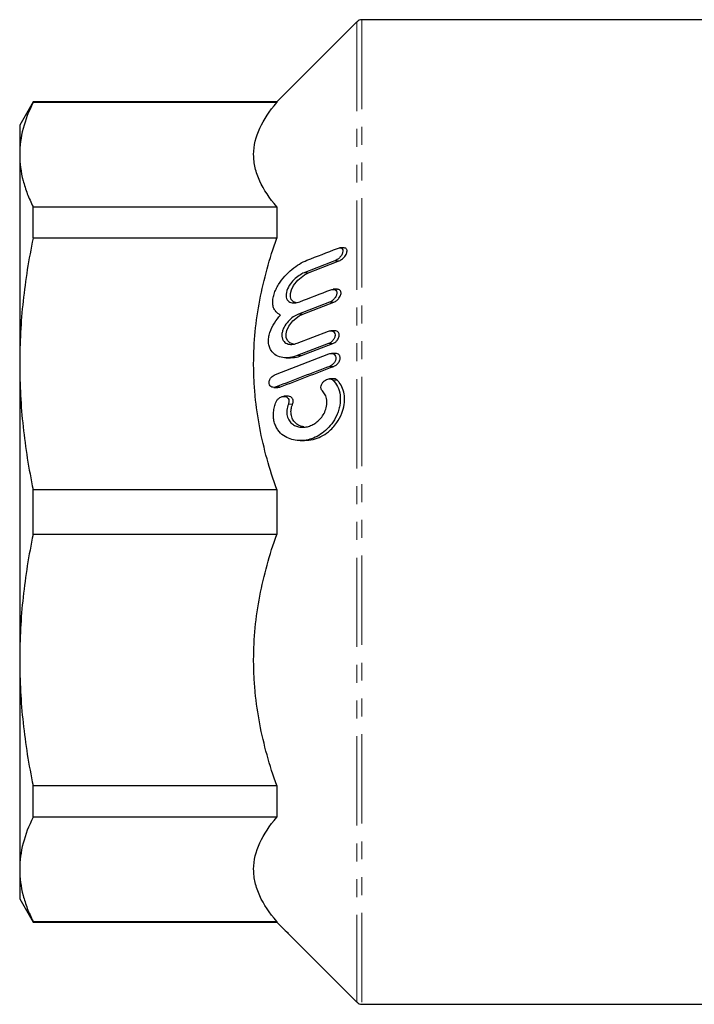
# Model space of a CAD drawing. Units: millimetres. Extents: x 20 to 411, y 69 to 261.
# Drawn here: x 315 to 363, y 188 to 258 of the extents above; entities that cross this region are included whole.
import ezdxf

# ---------------------------------------------------------------- set-up
doc = ezdxf.new("R2010")
doc.units = ezdxf.units.MM
doc.linetypes.add('PHANTOM', pattern=[12.7, 6.35, -1.27, 1.27, -1.27, 1.27, -1.27])

msp = doc.modelspace()

# ---------------------------------------------------------------- linework, layer by layer
at = {"color": 7, "linetype": 'Continuous', "lineweight": 25}
for p, q in [((339.418, 257.601), (333.715, 251.898)), ((384.418, 257.748), (339.772, 257.748)), ((316.371, 251.898), (315.418, 250.248)), ((333.715, 251.898), (316.371, 251.898)), ((316.371, 251.854), (316.371, 251.898)), ((333.715, 251.854), (316.371, 251.854)), ((333.715, 251.898), (333.715, 251.854)), ((315.418, 250.248), (315.418, 248.155)), ((315.418, 248.155), (315.418, 233.272)), ((316.371, 242.204), (316.371, 244.455)), ((316.371, 244.455), (333.715, 244.455)), ((333.715, 244.455), (333.715, 242.204)), ((333.715, 242.204), (316.371, 242.204)), ((338.492, 241.525), (338.196, 241.525)), ((338.025, 238.579), (337.727, 238.579)), ((337.469, 237.662), (335.259, 236.814)), ((335.559, 236.814), (337.769, 237.662)), ((335.165, 234.748), (337.38, 235.596)), ((337.859, 235.632), (337.561, 235.632)), ((337.388, 234.716), (335.173, 233.868)), ((335.473, 233.868), (337.688, 234.716)), ((333.611, 232.525), (337.416, 233.983)), ((337.897, 234.019), (337.599, 234.019)), ((315.418, 233.272), (315.418, 212.224)), ((334.382, 233.711), (334.683, 233.711)), ((337.757, 232.216), (337.461, 232.216)), ((333.493, 231.608), (333.796, 231.608)), ((334.527, 230.972), (334.224, 230.972)), ((335.375, 227.82), (335.679, 227.82)), ((316.371, 224.339), (333.715, 224.339)), ((316.371, 221.156), (316.371, 224.339)), ((333.715, 224.339), (333.715, 221.156)), ((333.715, 221.156), (316.371, 221.156)), ((315.418, 212.224), (315.418, 197.341)), ((316.371, 203.292), (333.715, 203.292)), ((316.371, 201.041), (316.371, 203.292)), ((333.715, 203.292), (333.715, 201.041)), ((333.715, 201.041), (316.371, 201.041)), ((315.418, 197.341), (315.418, 195.248)), ((315.418, 195.248), (316.371, 193.598)), ((316.371, 193.641), (333.715, 193.641)), ((316.371, 193.598), (316.371, 193.641)), ((316.371, 193.598), (333.715, 193.598)), ((333.715, 193.641), (333.715, 193.598)), ((333.715, 193.598), (339.418, 187.894)), ((334.302, 192.978), (334.335, 192.978)), ((334.543, 192.77), (334.302, 192.978)), ((339.772, 187.748), (384.418, 187.748))]:
    msp.add_line(p, q, dxfattribs=at)
at = {"color": 8, "linetype": 'PHANTOM', "lineweight": 18}
for p, q in [((339.418, 257.601), (339.418, 187.894)), ((339.772, 257.748), (339.772, 187.748)), ((337.853, 240.609), (338.153, 240.609)), ((335.67, 239.761), (335.97, 239.761)), ((337.469, 237.662), (337.769, 237.662)), ((335.259, 236.814), (335.559, 236.814)), ((337.388, 234.716), (337.688, 234.716)), ((335.173, 233.868), (335.473, 233.868)), ((337.475, 233.103), (337.775, 233.103)), ((337.704, 232.125), (338.004, 232.125)), ((333.677, 231.645), (333.977, 231.645)), ((334.536, 230.422), (334.836, 230.422))]:
    msp.add_line(p, q, dxfattribs=at)
at = {"color": 7, "linetype": 'Continuous', "lineweight": 25, "flags": 128}
for points in [[(335.112, 237.629), (334.899, 237.695), (334.746, 237.853), (334.679, 238.049), (334.682, 238.293), (334.748, 238.537), (334.909, 238.856), (335.207, 239.235), (335.674, 239.612), (335.97, 239.761), (335.97, 239.761)], [(334.906, 234.683), (334.651, 234.764), (334.474, 234.938), (334.39, 235.146), (334.379, 235.407), (334.434, 235.658), (334.577, 235.968), (334.85, 236.327), (335.292, 236.683), (335.559, 236.814), (335.559, 236.814)]]:
    msp.add_lwpolyline(points, dxfattribs=at)
at = {"color": 7, "linetype": 'Continuous', "lineweight": 25}
for centre, start, end in [((339.772, 257.248), 90, 135), ((339.772, 188.248), 225, 270)]:
    msp.add_arc(centre, 0.5, start, end, dxfattribs=at)
for points, knots in [([(316.371, 251.854), (316.064, 251.24), (315.824, 250.624), (315.501, 249.391), (315.418, 248.773), (315.418, 248.155)], [0, 0, 0, 0, 0.5, 0.5, 1, 1, 1, 1]), ([(333.715, 244.455), (333.196, 245.053), (332.782, 245.66), (332.358, 246.585), (332.249, 246.896), (332.139, 247.367), (332.111, 247.525), (332.074, 247.841), (332.065, 248.001), (332.066, 248.796), (332.218, 249.421), (332.784, 250.651), (333.197, 251.257), (333.715, 251.854)], [0, 0, 0, 0, 0.25, 0.25, 0.375, 0.375, 0.4375, 0.4375, 0.5, 0.5, 0.75, 0.75, 1, 1, 1, 1]), ([(315.418, 248.155), (315.418, 247.539), (315.501, 246.922), (315.743, 245.994), (315.844, 245.685), (316.081, 245.068), (316.218, 244.761), (316.371, 244.455)], [0, 0, 0, 0, 0.5, 0.5, 0.75, 0.75, 1, 1, 1, 1]), ([(316.371, 242.204), (316.064, 240.72), (315.824, 239.234), (315.501, 236.257), (315.418, 234.766), (315.418, 233.272)], [0, 0, 0, 0, 0.5, 0.5, 1, 1, 1, 1]), ([(333.715, 224.339), (333.196, 225.784), (332.782, 227.249), (332.358, 229.483), (332.249, 230.234), (332.139, 231.371), (332.111, 231.751), (332.074, 232.516), (332.065, 232.901), (332.066, 234.82), (332.218, 236.329), (332.784, 239.299), (333.197, 240.761), (333.715, 242.204)], [0, 0, 0, 0, 0.25, 0.25, 0.375, 0.375, 0.4375, 0.4375, 0.5, 0.5, 0.75, 0.75, 1, 1, 1, 1]), ([(338.025, 241.489), (338.078, 241.509), (338.13, 241.522), (338.228, 241.527), (338.274, 241.519), (338.353, 241.476), (338.385, 241.44), (338.416, 241.336), (338.415, 241.268), (338.378, 241.128), (338.344, 241.057), (338.264, 240.93), (338.216, 240.872), (338.068, 240.723), (337.959, 240.65), (337.853, 240.609)], [0, 0, 0, 0, 0.125, 0.125, 0.25, 0.25, 0.375, 0.375, 0.5, 0.5, 0.625, 0.625, 0.75, 0.75, 1, 1, 1, 1]), ([(338.153, 240.609), (338.228, 240.646), (338.363, 240.714), (338.531, 240.882), (338.637, 241.04), (338.697, 241.181), (338.718, 241.304), (338.702, 241.401), (338.655, 241.476), (338.585, 241.522), (338.52, 241.518), (338.492, 241.516)], [0, 0, 0, 0, 0.20319, 0.364404, 0.47902, 0.568047, 0.657699, 0.733869, 0.808792, 0.918413, 1, 1, 1, 1]), ([(333.985, 236.749), (333.912, 236.779), (333.843, 236.818), (333.716, 236.914), (333.658, 236.971), (333.558, 237.106), (333.516, 237.183), (333.453, 237.357), (333.432, 237.455), (333.415, 237.661), (333.419, 237.774), (333.451, 238.004), (333.479, 238.121), (333.556, 238.358), (333.603, 238.473), (333.712, 238.7), (333.775, 238.812), (333.975, 239.133), (334.126, 239.329), (334.45, 239.69), (334.618, 239.851), (334.965, 240.138), (335.144, 240.266), (335.499, 240.482), (335.677, 240.571), (335.854, 240.641)], [0, 0, 0, 0, 0.0625, 0.0625, 0.125, 0.125, 0.1875, 0.1875, 0.25, 0.25, 0.3125, 0.3125, 0.375, 0.375, 0.4375, 0.4375, 0.5, 0.5, 0.625, 0.625, 0.75, 0.75, 0.875, 0.875, 1, 1, 1, 1]), ([(335.67, 239.761), (335.544, 239.712), (335.419, 239.645), (335.169, 239.476), (335.044, 239.373), (334.811, 239.137), (334.698, 239), (334.51, 238.699), (334.433, 238.529), (334.359, 238.198), (334.365, 238.04), (334.462, 237.799), (334.546, 237.718), (334.694, 237.646), (334.748, 237.629), (334.86, 237.61), (334.917, 237.607), (335.096, 237.616), (335.221, 237.646), (335.348, 237.694)], [0, 0, 0, 0, 0.125, 0.125, 0.25, 0.25, 0.375, 0.375, 0.5, 0.5, 0.625, 0.625, 0.75, 0.75, 0.8125, 0.8125, 0.875, 0.875, 1, 1, 1, 1]), ([(337.552, 238.542), (337.605, 238.563), (337.657, 238.575), (337.758, 238.581), (337.807, 238.574), (337.893, 238.535), (337.93, 238.502), (337.979, 238.405), (337.989, 238.341), (337.97, 238.198), (337.944, 238.125), (337.872, 237.991), (337.828, 237.932), (337.684, 237.776), (337.576, 237.704), (337.469, 237.662)], [0, 0, 0, 0, 0.125, 0.125, 0.25, 0.25, 0.375, 0.375, 0.5, 0.5, 0.625, 0.625, 0.75, 0.75, 1, 1, 1, 1]), ([(337.769, 237.662), (337.843, 237.7), (337.973, 237.765), (338.129, 237.927), (338.224, 238.078), (338.275, 238.216), (338.288, 238.337), (338.268, 238.436), (338.217, 238.517), (338.136, 238.573), (338.061, 238.571), (338.025, 238.57)], [0, 0, 0, 0, 0.2020727, 0.3514645, 0.4600342, 0.5455263, 0.6315259, 0.706571, 0.7827805, 0.8971778, 1, 1, 1, 1]), ([(335.173, 233.868), (334.996, 233.8), (334.82, 233.754), (334.475, 233.706), (334.303, 233.703), (333.973, 233.751), (333.817, 233.801), (333.529, 233.966), (333.402, 234.079), (333.254, 234.312), (333.213, 234.397), (333.152, 234.587), (333.132, 234.693), (333.117, 234.912), (333.121, 235.029), (333.154, 235.267), (333.182, 235.386), (333.297, 235.744), (333.41, 235.971), (333.675, 236.39), (333.824, 236.577), (333.985, 236.749)], [0, 0, 0, 0, 0.125, 0.125, 0.25, 0.25, 0.375, 0.375, 0.5, 0.5, 0.5625, 0.5625, 0.625, 0.625, 0.6875, 0.6875, 0.75, 0.75, 0.875, 0.875, 1, 1, 1, 1]), ([(335.259, 236.814), (335.132, 236.766), (335.007, 236.699), (334.76, 236.528), (334.638, 236.423), (334.414, 236.179), (334.309, 236.036), (334.186, 235.797), (334.151, 235.714), (334.099, 235.544), (334.081, 235.457), (334.07, 235.291), (334.076, 235.211), (334.108, 235.067), (334.135, 235.002), (334.203, 234.891), (334.244, 234.845), (334.336, 234.769), (334.387, 234.74), (334.549, 234.673), (334.666, 234.658), (334.911, 234.671), (335.037, 234.7), (335.165, 234.748)], [0, 0, 0, 0, 0.125, 0.125, 0.25, 0.25, 0.375, 0.375, 0.4375, 0.4375, 0.5, 0.5, 0.5625, 0.5625, 0.625, 0.625, 0.6875, 0.6875, 0.75, 0.75, 0.875, 0.875, 1, 1, 1, 1]), ([(337.38, 235.596), (337.434, 235.617), (337.487, 235.629), (337.59, 235.635), (337.64, 235.628), (337.732, 235.592), (337.774, 235.562), (337.836, 235.472), (337.856, 235.411), (337.858, 235.271), (337.84, 235.194), (337.781, 235.055), (337.74, 234.993), (337.603, 234.83), (337.496, 234.757), (337.388, 234.716)], [0, 0, 0, 0, 0.125, 0.125, 0.25, 0.25, 0.375, 0.375, 0.5, 0.5, 0.625, 0.625, 0.75, 0.75, 1, 1, 1, 1]), ([(337.688, 234.716), (337.761, 234.752), (337.885, 234.814), (338.028, 234.971), (338.112, 235.115), (338.154, 235.249), (338.161, 235.369), (338.137, 235.47), (338.081, 235.557), (337.988, 235.623), (337.902, 235.624), (337.859, 235.625)], [0, 0, 0, 0, 0.19803, 0.336126, 0.439137, 0.521583, 0.604425, 0.678765, 0.756609, 0.876337, 1, 1, 1, 1]), ([(334.683, 233.725), (334.782, 233.724), (335.04, 233.72), (335.308, 233.812), (335.473, 233.868)], [0, 0, 0, 0, 0.38645, 1, 1, 1, 1]), ([(337.416, 233.983), (337.47, 234.003), (337.523, 234.015), (337.627, 234.021), (337.678, 234.015), (337.772, 233.98), (337.816, 233.951), (337.885, 233.865), (337.91, 233.806), (337.923, 233.669), (337.911, 233.59), (337.859, 233.448), (337.82, 233.384), (337.688, 233.218), (337.582, 233.144), (337.475, 233.103)], [0, 0, 0, 0, 0.125, 0.125, 0.25, 0.25, 0.375, 0.375, 0.5, 0.5, 0.625, 0.625, 0.75, 0.75, 1, 1, 1, 1]), ([(337.775, 233.103), (337.846, 233.138), (337.965, 233.198), (338.102, 233.351), (338.18, 233.492), (338.218, 233.625), (338.221, 233.744), (338.194, 233.846), (338.135, 233.937), (338.036, 234.008), (337.945, 234.011), (337.897, 234.012)], [0, 0, 0, 0, 0.194616, 0.326981, 0.427138, 0.508131, 0.589464, 0.663599, 0.742484, 0.86535, 1, 1, 1, 1]), ([(315.418, 233.272), (315.418, 231.785), (315.501, 230.295), (315.743, 228.057), (315.844, 227.309), (316.081, 225.82), (316.218, 225.079), (316.371, 224.339)], [0, 0, 0, 0, 0.5, 0.5, 0.75, 0.75, 1, 1, 1, 1]), ([(333.677, 231.645), (333.623, 231.624), (333.57, 231.612), (333.465, 231.606), (333.413, 231.612), (333.317, 231.647), (333.272, 231.675), (333.2, 231.761), (333.174, 231.82), (333.158, 231.957), (333.17, 232.036), (333.223, 232.179), (333.262, 232.243), (333.395, 232.409), (333.503, 232.483), (333.611, 232.525)], [0, 0, 0, 0, 0.125, 0.125, 0.25, 0.25, 0.375, 0.375, 0.5, 0.5, 0.625, 0.625, 0.75, 0.75, 1, 1, 1, 1]), ([(337.704, 232.125), (337.834, 232), (337.946, 231.849), (338.125, 231.483), (338.186, 231.278), (338.244, 230.815), (338.236, 230.571), (338.173, 230.204), (338.144, 230.084), (338.071, 229.849), (338.027, 229.734), (337.879, 229.404), (337.757, 229.201), (337.489, 228.843), (337.342, 228.685), (337.03, 228.408), (336.869, 228.292), (336.537, 228.098), (336.365, 228.02), (336.02, 227.901), (335.846, 227.86), (335.499, 227.817), (335.324, 227.814), (334.983, 227.847), (334.817, 227.883), (334.495, 227.999), (334.337, 228.079), (334.043, 228.291), (333.909, 228.422), (333.736, 228.664), (333.685, 228.751), (333.596, 228.941), (333.558, 229.044), (333.502, 229.26), (333.483, 229.374), (333.466, 229.61), (333.468, 229.732), (333.492, 229.975), (333.515, 230.098), (333.578, 230.339), (333.618, 230.455), (333.665, 230.569)], [0, 0, 0, 0, 0.0625, 0.0625, 0.125, 0.125, 0.1875, 0.1875, 0.21875, 0.21875, 0.25, 0.25, 0.3125, 0.3125, 0.375, 0.375, 0.4375, 0.4375, 0.5, 0.5, 0.5625, 0.5625, 0.625, 0.625, 0.6875, 0.6875, 0.75, 0.75, 0.8125, 0.8125, 0.84375, 0.84375, 0.875, 0.875, 0.90625, 0.90625, 0.9375, 0.9375, 0.96875, 0.96875, 1, 1, 1, 1]), ([(335.679, 227.859), (335.886, 227.858), (336.279, 227.857), (336.856, 228.095), (337.437, 228.464), (337.963, 229.015), (338.342, 229.704), (338.529, 230.378), (338.546, 231.004), (338.412, 231.55), (338.211, 231.908), (338.055, 232.072), (338.004, 232.125)], [0, 0, 0, 0, 0.124852, 0.237022, 0.34905, 0.49241, 0.603202, 0.694019, 0.785183, 0.86884, 0.957344, 1, 1, 1, 1]), ([(336.955, 231.355), (336.914, 231.394), (336.881, 231.446), (336.847, 231.575), (336.848, 231.653), (336.885, 231.801), (336.919, 231.87), (337.001, 231.988), (337.048, 232.037), (337.198, 232.157), (337.308, 232.203), (337.52, 232.225), (337.625, 232.201), (337.704, 232.125)], [0, 0, 0, 0, 0.125, 0.125, 0.25, 0.25, 0.375, 0.375, 0.5, 0.5, 0.75, 0.75, 1, 1, 1, 1]), ([(338.004, 232.125), (337.958, 232.16), (337.883, 232.216), (337.792, 232.208), (337.757, 232.205)], [0, 0, 0, 0, 0.625836, 1, 1, 1, 1]), ([(333.796, 231.618), (333.817, 231.615), (333.876, 231.607), (333.938, 231.63), (333.977, 231.645)], [0, 0, 0, 0, 0.368987, 1, 1, 1, 1]), ([(334.536, 230.422), (334.481, 230.286), (334.443, 230.139), (334.414, 229.85), (334.424, 229.704), (334.489, 229.444), (334.543, 229.328), (334.678, 229.133), (334.757, 229.055), (334.93, 228.927), (335.024, 228.879), (335.217, 228.809), (335.317, 228.788), (335.522, 228.769), (335.626, 228.771), (335.834, 228.798), (335.94, 228.823), (336.147, 228.896), (336.248, 228.942), (336.448, 229.058), (336.547, 229.129), (336.735, 229.294), (336.824, 229.387), (336.988, 229.602), (337.062, 229.722), (337.183, 229.985), (337.229, 230.127), (337.282, 230.42), (337.287, 230.567), (337.252, 230.845), (337.213, 230.971), (337.104, 231.189), (337.034, 231.281), (336.955, 231.355)], [0, 0, 0, 0, 0.0625, 0.0625, 0.125, 0.125, 0.1875, 0.1875, 0.25, 0.25, 0.3125, 0.3125, 0.375, 0.375, 0.4375, 0.4375, 0.5, 0.5, 0.5625, 0.5625, 0.625, 0.625, 0.6875, 0.6875, 0.75, 0.75, 0.8125, 0.8125, 0.875, 0.875, 0.9375, 0.9375, 1, 1, 1, 1]), ([(333.665, 230.569), (333.694, 230.639), (333.735, 230.7), (333.825, 230.802), (333.875, 230.844), (334.031, 230.943), (334.14, 230.975), (334.348, 230.967), (334.45, 230.926), (334.549, 230.779), (334.572, 230.714), (334.579, 230.571), (334.564, 230.492), (334.536, 230.422)], [0, 0, 0, 0, 0.125, 0.125, 0.25, 0.25, 0.5, 0.5, 0.75, 0.75, 0.875, 0.875, 1, 1, 1, 1]), ([(334.836, 230.422), (334.849, 230.46), (334.875, 230.537), (334.879, 230.657), (334.855, 230.763), (334.8, 230.863), (334.693, 230.944), (334.593, 230.982), (334.53, 230.971), (334.527, 230.97)], [0, 0, 0, 0, 0.130036, 0.260815, 0.384282, 0.513905, 0.713207, 0.987929, 1, 1, 1, 1]), ([(335.641, 228.802), (335.493, 228.835), (335.226, 228.894), (334.932, 229.166), (334.757, 229.496), (334.705, 229.862), (334.749, 230.184), (334.812, 230.357), (334.836, 230.422)], [0, 0, 0, 0, 0.255876, 0.46236, 0.621549, 0.781902, 0.91766, 1, 1, 1, 1]), ([(316.371, 221.156), (316.064, 219.672), (315.824, 218.186), (315.501, 215.209), (315.418, 213.718), (315.418, 212.224)], [0, 0, 0, 0, 0.5, 0.5, 1, 1, 1, 1]), ([(333.715, 203.292), (333.196, 204.737), (332.782, 206.202), (332.358, 208.436), (332.249, 209.187), (332.139, 210.323), (332.111, 210.704), (332.074, 211.468), (332.065, 211.853), (332.066, 213.773), (332.218, 215.281), (332.784, 218.251), (333.197, 219.713), (333.715, 221.156)], [0, 0, 0, 0, 0.25, 0.25, 0.375, 0.375, 0.4375, 0.4375, 0.5, 0.5, 0.75, 0.75, 1, 1, 1, 1]), ([(315.418, 212.224), (315.418, 210.737), (315.501, 209.247), (315.743, 207.009), (315.844, 206.261), (316.081, 204.773), (316.218, 204.031), (316.371, 203.292)], [0, 0, 0, 0, 0.5, 0.5, 0.75, 0.75, 1, 1, 1, 1]), ([(316.371, 201.041), (316.064, 200.426), (315.824, 199.811), (315.501, 198.578), (315.418, 197.96), (315.418, 197.341)], [0, 0, 0, 0, 0.5, 0.5, 1, 1, 1, 1]), ([(333.715, 193.641), (333.196, 194.24), (332.782, 194.847), (332.358, 195.772), (332.249, 196.083), (332.139, 196.554), (332.111, 196.711), (332.074, 197.028), (332.065, 197.188), (332.066, 197.983), (332.218, 198.607), (332.784, 199.838), (333.197, 200.443), (333.715, 201.041)], [0, 0, 0, 0, 0.25, 0.25, 0.375, 0.375, 0.4375, 0.4375, 0.5, 0.5, 0.75, 0.75, 1, 1, 1, 1]), ([(315.418, 197.341), (315.418, 196.725), (315.501, 196.108), (315.743, 195.181), (315.844, 194.871), (316.081, 194.255), (316.218, 193.948), (316.371, 193.641)], [0, 0, 0, 0, 0.5, 0.5, 0.75, 0.75, 1, 1, 1, 1])]:
    msp.add_open_spline(points, degree=3, knots=knots, dxfattribs=at)
for points in [[(335.854, 240.641), (336.577, 240.924), (337.301, 241.206), (338.025, 241.489)], [(337.853, 240.609), (337.125, 240.326), (336.397, 240.043), (335.67, 239.761)], [(335.97, 239.761), (336.697, 240.043), (337.425, 240.326), (338.153, 240.609)], [(335.348, 237.694), (336.083, 237.977), (336.817, 238.26), (337.552, 238.542)], [(337.475, 233.103), (336.208, 232.617), (334.942, 232.131), (333.677, 231.645)], [(333.977, 231.645), (335.242, 232.131), (336.508, 232.617), (337.775, 233.103)]]:
    msp.add_open_spline(points, degree=3, dxfattribs=at)

doc.saveas('drawing.dxf')
